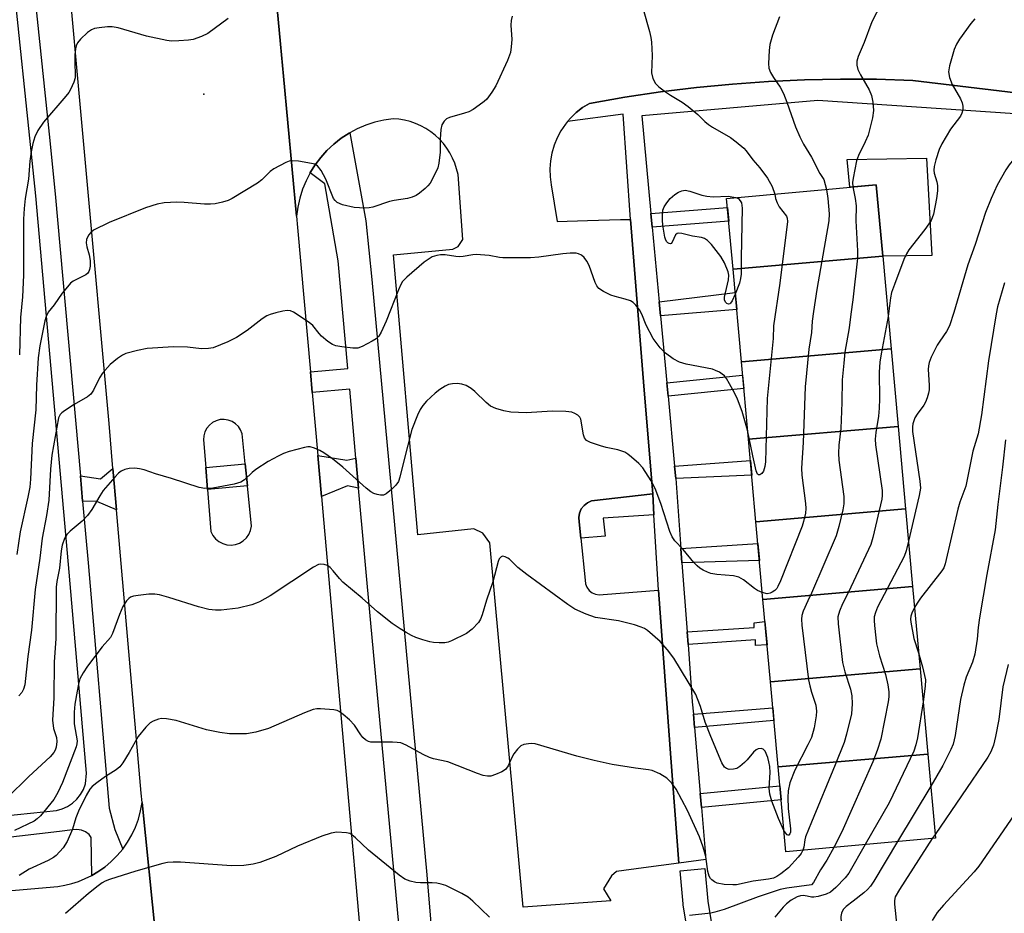
# Model space of a CAD drawing. Units: inches. Extents: x 1237769 to 1243769, y 545454 to 549454.
# Drawn here: x 1238809 to 1239047, y 545827 to 546043 of the extents above; entities that cross this region are included whole.
import ezdxf

# ---------------------------------------------------------------- set-up
doc = ezdxf.new("R2010")
doc.units = ezdxf.units.IN
doc.header["$MEASUREMENT"] = 0
for name, color, linetype in [('BLDG-Footprint', 5, 'Continuous'), ('CULTRL-Pad', 6, 'Continuous'), ('ELEV-Spot Elevation', 7, 'Continuous'), ('TRANS-Non Street Sidewalk', 7, 'Continuous'), ('TRANS-Parking Lot', 4, 'Continuous'), ('TRANS-Road', 130, 'Continuous'), ('TRANS-Street Sidewalk', 7, 'Continuous'), ('Undefined', 1, 'Continuous')]:
    doc.layers.add(name, color=color, linetype=linetype)

msp = doc.modelspace()

# ---------------------------------------------------------------- linework, layer by layer
at = {"layer": 'BLDG-Footprint'}
for points, elevation in [([(1239017.24, 545986.03), (1238981.04, 545982.92), (1238979.49, 546000.03), (1239015.68, 546003.31)], 401.46), ([(1239019.27, 545963.63), (1238983.07, 545960.52), (1238981.04, 545982.92), (1239017.24, 545986.03)], 399.91), ([(1239020.97, 545944.91), (1238984.76, 545941.8), (1238983.07, 545960.52), (1239019.27, 545963.63)], 400.11), ([(1239022.78, 545924.94), (1238986.57, 545921.82), (1238984.76, 545941.8), (1239020.97, 545944.91)], 398.54), ([(1239024.47, 545906.19), (1238988.27, 545903.08), (1238986.57, 545921.82), (1239022.78, 545924.94)], 397.19), ([(1239026.27, 545886.29), (1238990.07, 545883.18), (1238988.27, 545903.08), (1239024.47, 545906.19)], 395.8), ([(1239028.14, 545865.68), (1238991.93, 545862.57), (1238990.07, 545883.18), (1239026.27, 545886.29)], 396), ([(1238991.93, 545862.57), (1239028.14, 545865.68), (1239029.98, 545845.34), (1238993.79, 545842.06)], 394.69)]:
    msp.add_lwpolyline(points, close=True, dxfattribs=dict(at, elevation=elevation))
at = {"layer": 'CULTRL-Pad'}
msp.add_lwpolyline([(1239027.84, 546009.8), (1239029.12, 545986.25), (1239017.25, 545986.03), (1239015.68, 546003.31), (1239009.27, 546002.73), (1239008.66, 546009.47)], close=True, dxfattribs=at)
at = {"layer": 'ELEV-Spot Elevation'}
msp.add_point((1238853.03, 546025.2, 405.72), dxfattribs=at)
at = {"layer": 'TRANS-Non Street Sidewalk'}
for points in [[(1238961.48, 545993.11), (1238961.17, 545996.36), (1238979.69, 545997.82), (1238979.99, 545994.56)], [(1238963.49, 545971.64), (1238963.18, 545975), (1238981.55, 545977.31), (1238981.92, 545973.19)], [(1238965.31, 545952.24), (1238965.01, 545955.43), (1238983.36, 545957.3), (1238983.65, 545954.11)], [(1238889.85, 545937.26), (1238890.5, 545929.94), (1238887.8, 545930.53), (1238881.52, 545927.95), (1238880.63, 545937.9), (1238887.64, 545936.71)], [(1238967.18, 545932.3), (1238966.9, 545935.31), (1238985.23, 545936.63), (1238985.55, 545933.1)], [(1238831.95, 545924.74), (1238827.18, 545926.78), (1238823.75, 545926.8), (1238823.2, 545932.97), (1238828.04, 545932.25), (1238831.07, 545934.76)], [(1238961.91, 545923.55), (1238949.66, 545922.69), (1238950.09, 545918.4), (1238944.24, 545917.85), (1238943.85, 545921.85), (1238943.76, 545922.91), (1238943.93, 545923.97), (1238944.35, 545924.95), (1238945, 545925.8), (1238945.84, 545926.46), (1238946.81, 545926.9), (1238961.61, 545928.64)], [(1238968.69, 545911.92), (1238968.43, 545915.4), (1238987.04, 545916.62), (1238987.42, 545912.45)], [(1238970.16, 545892.19), (1238969.93, 545895.2), (1238986.18, 545896.26), (1238986.12, 545897.44), (1238988.75, 545897.74), (1238989.26, 545892.09), (1238986.48, 545891.97), (1238986.49, 545893.33)], [(1238971.72, 545872.12), (1238971.44, 545875.36), (1238990.64, 545876.84), (1238990.92, 545873.8)], [(1238973.4, 545852.76), (1238973.11, 545856.12), (1238992.35, 545857.99), (1238992.65, 545854.63)]]:
    msp.add_lwpolyline(points, close=True, dxfattribs=at)
at = {"layer": 'TRANS-Parking Lot'}
for points in [[(1239070.33, 546023.02, 0), (1239024.48, 546028.57, 0), (1239015.76, 546028.84, 0), (1239007.03, 546028.88, 0), (1238998.3, 546028.71, 0), (1238989.58, 546028.31, 0), (1238980.87, 546027.69, 0), (1238972.19, 546026.85, 0), (1238967.54, 546026.28, 0), (1238963.52, 546025.79, 0), (1238954.89, 546024.51, 0), (1238946.29, 546023.01, 0), (1238944.65, 546021.98, 0), (1238943.12, 546020.79, 0), (1238941.73, 546019.45, 0), (1238941.02, 546018.6, 0), (1238940.49, 546017.97, 0), (1238939.4, 546016.37, 0), (1238938.49, 546014.66, 0), (1238937.77, 546012.87, 0), (1238937.23, 546011.01, 0), (1238936.88, 546009.11, 0), (1238936.74, 546007.18, 0), (1238936.8, 546005.25, 0), (1238937.06, 546003.33, 0), (1238938.49, 545994.42, 0), (1238945.87, 545994.69, 0), (1238953.83, 545994.97, 0), (1238956.21, 545994.97, 0), (1238959.57, 545953.68, 0), (1238961.61, 545928.64, 0), (1238946.81, 545926.9, 0), (1238945.84, 545926.46, 0), (1238945, 545925.8, 0), (1238944.35, 545924.95, 0), (1238943.93, 545923.97, 0), (1238943.76, 545922.91, 0), (1238943.85, 545921.85, 0), (1238944.24, 545917.85, 0), (1238945.24, 545907.75, 0), (1238945.36, 545906.84, 0), (1238945.7, 545906, 0), (1238946.24, 545905.27, 0), (1238946.95, 545904.7, 0), (1238947.79, 545904.33, 0), (1238948.69, 545904.18, 0), (1238949.6, 545904.27, 0), (1238963, 545905.31, 0), (1238966.03, 545864.8, 0), (1238967.93, 545839.29, 0), (1238959.37, 545838.14, 0), (1238952.87, 545837.27, 0), (1238951.67, 545836.24, 0), (1238949.73, 545833.14, 0), (1238951.49, 545830.19, 0), (1238930.32, 545828.64, 0), (1238922.19, 545916.74, 0), (1238920.53, 545919.08, 0), (1238918.37, 545920.17, 0), (1238904.84, 545918.69, 0), (1238898.95, 545986.38, 0), (1238913.26, 545987.8, 0), (1238914.54, 545988.44, 0), (1238915.71, 545990.06, 0), (1238914.53, 546005.85, 0), (1238914.2, 546007.2, 0), (1238913.77, 546008.52, 0), (1238913.23, 546009.8, 0), (1238912.57, 546011.03, 0), (1238911.82, 546012.21, 0), (1238910.98, 546013.31, 0), (1238910.04, 546014.34, 0), (1238909.03, 546015.29, 0), (1238907.93, 546016.15, 0), (1238906.77, 546016.91, 0), (1238905.55, 546017.58, 0), (1238904.27, 546018.14, 0), (1238902.96, 546018.59, 0), (1238901.61, 546018.93, 0), (1238900.23, 546019.16, 0), (1238898.85, 546019.27, 0), (1238896.61, 546018.95, 0), (1238894.4, 546018.44, 0), (1238892.25, 546017.74, 0), (1238890.17, 546016.85, 0), (1238888.36, 546015.89, 0), (1238888.17, 546015.79, 0), (1238886.27, 546014.56, 0), (1238884.49, 546013.17, 0), (1238882.83, 546011.62, 0), (1238881.34, 546009.96, 0), (1238879.99, 546008.19, 0), (1238878.8, 546006.3, 0), (1238878.76, 546006.22, 0), (1238877.77, 546004.32, 0), (1238876.92, 546002.26, 0), (1238876.25, 546000.13, 0), (1238875.76, 545997.95, 0), (1238875.46, 545995.74, 0), (1238872.33, 546029.58, 0), (1238871.61, 546037.32, 0), (1238869.2, 546063.3, 0)], [(1238747.13, 545827.51, 0), (1238817.76, 545833.68, 0), (1238819.47, 545833.97, 0), (1238821.14, 545834.38, 0), (1238822.79, 545834.91, 0), (1238824.39, 545835.56, 0), (1238825.94, 545836.32, 0), (1238827.43, 545837.2, 0), (1238829.11, 545838.38, 0), (1238830.68, 545839.71, 0), (1238832.13, 545841.16, 0), (1238833.45, 545842.73, 0), (1238834.63, 545844.41, 0), (1238835.66, 545846.19, 0), (1238836.53, 545848.05, 0), (1238837.23, 545849.98, 0), (1238837.77, 545851.96, 0), (1238838.13, 545853.98, 0), (1238841.43, 545821.24, 0)]]:
    msp.add_polyline3d(points, dxfattribs=at)
at = {"layer": 'TRANS-Road'}
for points in [[(1238841.43, 545821.24, 0), (1238838.13, 545853.98, 0), (1238837.91, 545856.2, 0), (1238831.95, 545924.74, 0), (1238831.07, 545934.76, 0), (1238830.13, 545945.61, 0), (1238819.03, 546068.23, 0)], [(1238869.2, 546063.3, 0), (1238871.61, 546037.32, 0), (1238872.33, 546029.58, 0), (1238875.46, 545995.74, 0), (1238875.72, 545992.99, 0), (1238878.83, 545958.14, 0), (1238879.28, 545953.1, 0), (1238880.63, 545937.9, 0), (1238881.52, 545927.95, 0), (1238882.02, 545922.36, 0), (1238896.77, 545756.18, 0)]]:
    msp.add_polyline3d(points, dxfattribs=at)
msp.add_polyline3d([(1238853.53, 545934.98, 0), (1238853.95, 545929.62, 0), (1238854.75, 545919.46, 0), (1238855.23, 545918.53, 0), (1238855.89, 545917.72, 0), (1238856.69, 545917.06, 0), (1238857.62, 545916.57, 0), (1238858.62, 545916.29, 0), (1238859.66, 545916.22, 0), (1238860.7, 545916.35, 0), (1238861.68, 545916.7, 0), (1238862.58, 545917.23, 0), (1238863.34, 545917.94, 0), (1238863.95, 545918.79, 0), (1238864.37, 545919.74, 0), (1238864.59, 545920.76, 0), (1238863.6, 545930.5, 0), (1238863.06, 545935.84, 0), (1238862.33, 545943.14, 0), (1238861.96, 545944.05, 0), (1238861.42, 545944.87, 0), (1238860.72, 545945.56, 0), (1238859.89, 545946.1, 0), (1238858.97, 545946.45, 0), (1238857.99, 545946.6, 0), (1238857.01, 545946.54, 0), (1238856.06, 545946.29, 0), (1238855.18, 545945.84, 0), (1238854.41, 545945.23, 0), (1238853.79, 545944.46, 0), (1238853.33, 545943.59, 0), (1238853.07, 545942.64, 0), (1238853.01, 545941.66, 0)], close=True, dxfattribs=at)
at = {"layer": 'TRANS-Street Sidewalk'}
for points in [[(1238804.37, 546123.79), (1238815.64, 546015.57), (1238817.14, 546001.14), (1238823.2, 545932.97), (1238823.75, 545926.8), (1238825.07, 545911.94), (1238830.15, 545852.58), (1238831.56, 545847.44), (1238833.45, 545842.73), (1238832.13, 545841.16), (1238830.68, 545839.71), (1238829.11, 545838.38), (1238827.43, 545837.2), (1238825.94, 545836.32), (1238825.81, 545845.51), (1238825.33, 545846.25), (1238824.45, 545846.9), (1238823.44, 545847.31), (1238822.36, 545847.46), (1238821.28, 545847.34), (1238818.15, 545846.99), (1238784.2, 545842.98)], [(1238804.84, 545850.78), (1238817.45, 545852.04), (1238818.82, 545852.42), (1238820.12, 545853.01), (1238821.31, 545853.8), (1238822.36, 545854.77), (1238823.24, 545855.89), (1238823.93, 545857.14), (1238824.41, 545858.48), (1238824.65, 545861.06), (1238820.33, 545911.53), (1238812.4, 546000.68), (1238799.64, 546123.23)], [(1238904.52, 545778.82), (1238893.42, 545897.37), (1238890.5, 545929.94), (1238889.85, 545937.26), (1238888.36, 545953.9), (1238879.28, 545953.1), (1238878.83, 545958.14), (1238887.9, 545958.94), (1238885.58, 545984.91), (1238882.29, 546003.59), (1238878.76, 546006.22), (1238878.8, 546006.3), (1238879.99, 546008.19), (1238881.34, 546009.96), (1238882.83, 546011.62), (1238884.49, 546013.17), (1238886.27, 546014.56), (1238888.17, 546015.79), (1238888.36, 546015.89), (1238892.21, 545994.63), (1238893.69, 545980.41), (1238906.95, 545836.48), (1238907.67, 545828.65), (1238919.67, 545686.37)], [(1238971.01, 545817.01), (1238968.99, 545829.22), (1238968.96, 545829.44), (1238968.23, 545837.45), (1238974.21, 545838), (1238974.93, 545830.09), (1238976.75, 545819.12)]]:
    msp.add_lwpolyline(points, dxfattribs=at)
msp.add_lwpolyline([(1238863.6, 545930.5), (1238853.95, 545929.62), (1238853.53, 545934.98), (1238863.06, 545935.84)], close=True, dxfattribs=at)
msp.add_polyline3d([(1239055.19, 546020.11, 0), (1239001.51, 546023.71, 0), (1238958.96, 546019.99, 0), (1238961.17, 545996.36, 0), (1238961.48, 545993.11, 0), (1238963.18, 545975, 0), (1238963.49, 545971.64, 0), (1238965.01, 545955.43, 0), (1238965.31, 545952.24, 0), (1238966.9, 545935.31, 0), (1238967.18, 545932.3, 0), (1238968.43, 545915.4, 0), (1238968.69, 545911.92, 0), (1238969.93, 545895.2, 0), (1238970.16, 545892.19, 0), (1238971.18, 545878.33, 0), (1238971.44, 545875.36, 0), (1238971.72, 545872.12, 0), (1238973.11, 545856.12, 0), (1238973.4, 545852.76, 0), (1238974.49, 545840.2, 0), (1238967.93, 545839.29, 0), (1238966.03, 545864.8, 0), (1238963, 545905.31, 0), (1238961.91, 545923.55, 0), (1238961.61, 545928.64, 0), (1238959.57, 545953.68, 0), (1238956.21, 545994.97, 0), (1238954.44, 546020.37, 0), (1238941.02, 546018.6, 0), (1238941.73, 546019.45, 0), (1238943.12, 546020.79, 0), (1238944.65, 546021.98, 0), (1238946.29, 546023.01, 0), (1238954.89, 546024.51, 0), (1238963.52, 546025.79, 0), (1238967.54, 546026.28, 0), (1238972.19, 546026.85, 0), (1238980.87, 546027.69, 0), (1238989.58, 546028.31, 0), (1238998.3, 546028.71, 0), (1239007.03, 546028.88, 0), (1239015.76, 546028.84, 0), (1239024.48, 546028.57, 0), (1239070.33, 546023.02, 0)], dxfattribs=at)
at = {"layer": 'Undefined'}
for p, q in [((1239003.66, 546002.22, 400), (1239003.95, 546000, 400)), ((1239009.99, 546002.8, 398), (1239010.55, 546000, 398)), ((1238981.69, 546000.23, 404), (1238982.34, 546000, 404)), ((1238991.13, 546001.09, 402), (1238991.32, 546000, 402)), ((1239028.84, 545857.96, 390), (1239020.81, 545844.51, 390)), ((1239029.9, 545846.27, 388), (1239029.22, 545845.27, 388))]:
    msp.add_line(p, q, dxfattribs=at)
for points, elevation in [([(1238959.28, 546045.77), (1238960.81, 546040.36), (1238961.14, 546038.93), (1238961.28, 546037.78), (1238961.5, 546034.6), (1238961.34, 546030.36), (1238961.66, 546029.04), (1238962.28, 546027.84), (1238963.09, 546027.03), (1238964.72, 546025.79), (1238965.94, 546024.97), (1238968.75, 546023.29), (1238970.2, 546022.22), (1238972.52, 546020.33), (1238974.22, 546018.66), (1238975.1, 546017.92), (1238976.07, 546017.28), (1238980.39, 546014.78), (1238981.81, 546013.69), (1238983.62, 546012.14), (1238984.21, 546011.52), (1238985.86, 546009.39), (1238987.51, 546007.45), (1238989.35, 546004.92), (1238990.47, 546002.91), (1238991.13, 546001.09)], 402), ([(1239016.83, 546047.1), (1239014.64, 546042.74), (1239012.78, 546037.75), (1239011.33, 546034.31), (1239011, 546033.23), (1239010.94, 546032.24), (1239011.19, 546031.2), (1239011.86, 546029.89), (1239013.94, 546026.28), (1239014.55, 546024.95), (1239014.88, 546023.27), (1239015.03, 546021.26), (1239014.78, 546019.55), (1239013.69, 546015.32), (1239013.01, 546013.74), (1239011.4, 546010.44), (1239010.92, 546009.15), (1239010.06, 546004.96), (1239009.94, 546003.85), (1239009.99, 546002.8)], 398), ([(1238858.94, 546043.57), (1238854.05, 546039.94), (1238852.46, 546039.16), (1238850.5, 546038.47), (1238849.35, 546038.27), (1238847.01, 546038.13), (1238845.26, 546038.09), (1238844.09, 546038.18), (1238839.18, 546039.22), (1238832.34, 546041.24), (1238830.9, 546041.53), (1238829.77, 546041.51), (1238827.78, 546041.28), (1238826.66, 546041.08), (1238825.88, 546040.82), (1238824.94, 546040.16), (1238823.25, 546038.52), (1238822.53, 546037.61), (1238822.21, 546036.93), (1238822.01, 546036.17), (1238821.89, 546034.77), (1238821.86, 546032.49), (1238821.97, 546030.24), (1238821.92, 546029.19), (1238821.63, 546028.15), (1238820.81, 546026.38), (1238820.39, 546025.65), (1238819.71, 546024.75), (1238814.27, 546018.43), (1238812.93, 546016.45), (1238812.21, 546014.89), (1238811.67, 546013.27), (1238811.29, 546011.31), (1238810.98, 546009.04), (1238810.67, 546004.67), (1238809.88, 546000)], 406), ([(1238927.62, 546044.09), (1238927.37, 546043.05), (1238927.31, 546041.93), (1238927.54, 546038.42), (1238927.42, 546036.7), (1238927.2, 546035.29), (1238926.47, 546033.38), (1238923.67, 546027.22), (1238922.7, 546025.73), (1238921.46, 546024.06), (1238920.84, 546023.43), (1238919.66, 546022.54), (1238918.17, 546021.56), (1238917.14, 546020.99), (1238916.06, 546020.61), (1238912.48, 546019.6), (1238911.74, 546019.24), (1238911.18, 546018.7), (1238910.64, 546017.8), (1238910.38, 546016.69), (1238910.21, 546014.35), (1238910.18, 546011.18), (1238909.93, 546008.53), (1238909.62, 546007.41), (1238909.03, 546006.06), (1238907.8, 546003.72), (1238907.24, 546003.05), (1238906.6, 546002.44), (1238905.23, 546001.3), (1238904.42, 546000.75), (1238903.41, 546000.31), (1238902.29, 546000)], 404), ([(1238992.27, 546043.95), (1238990.6, 546039.5), (1238989.93, 546037.25), (1238989.76, 546035.82), (1238989.65, 546032.64), (1238989.73, 546031.51), (1238990.1, 546030.48), (1238990.82, 546029.28), (1238992.45, 546026.92), (1238993.21, 546025.42), (1238994.04, 546023.31), (1238996.12, 546017.36), (1238997.17, 546014.91), (1238998.08, 546013.13), (1239000, 546010.04)], 400), ([(1239039.5, 546043.47), (1239038.58, 546042.33), (1239035.79, 546038.52), (1239035.04, 546037.3), (1239034.5, 546036), (1239033.37, 546032.07), (1239033.16, 546030.66), (1239033.41, 546029.25), (1239034, 546027.58), (1239036.01, 546024.12), (1239036.48, 546023.11), (1239036.61, 546022.31), (1239036.57, 546021.47), (1239036.4, 546020.65), (1239036.05, 546019.91), (1239033.65, 546016.77), (1239031.5, 546013.22), (1239030.89, 546011.89), (1239030.11, 546009.39), (1239029.67, 546007.72), (1239029.59, 546006.89), (1239029.69, 546006.11), (1239030.35, 546004.02), (1239030.49, 546003.19), (1239030.48, 546001.83), (1239030.26, 546000)], 396), ([(1239065.13, 546043.71), (1239063.55, 546043), (1239062.62, 546042.36), (1239061.22, 546040.94), (1239060.21, 546039.53), (1239058.66, 546036.68), (1239055.33, 546030.29), (1239054.44, 546028.22), (1239054.33, 546027.42), (1239054.4, 546026.88), (1239055.47, 546023.92), (1239055.85, 546021.98), (1239055.88, 546020.6), (1239055.44, 546019.26), (1239054.29, 546016.91), (1239053.22, 546015.19), (1239050.56, 546011.42), (1239047.82, 546008.12), (1239047, 546006.98), (1239044.92, 546003.27), (1239043.47, 546000)], 394), ([(1239000, 546010.04), (1239002, 546006.07), (1239002.96, 546004.59), (1239003.66, 546002.22)], 400), ([(1238884.43, 546000), (1238882.59, 546004.72), (1238881.44, 546006.78), (1238880.58, 546007.9), (1238879.89, 546008.3), (1238879.09, 546008.51), (1238875.95, 546009.02), (1238874.53, 546009.15), (1238873.7, 546009.05), (1238872.89, 546008.75), (1238870.01, 546007.21), (1238869.09, 546006.5), (1238867.06, 546004.53), (1238866.03, 546003.68), (1238859.88, 546000)], 404), ([(1238859.88, 546000), (1238858.95, 545999.56), (1238857.54, 545999.13), (1238855.82, 545998.76), (1238854.69, 545998.62), (1238853.24, 545998.66), (1238848.3, 545999.08), (1238846.57, 545999.16), (1238843.5, 545998.97), (1238841.78, 545998.64), (1238838.94, 545997.77), (1238830.15, 545994.24), (1238826.41, 545992.32), (1238825.72, 545991.8), (1238825.19, 545991.12), (1238824.71, 545990.08), (1238824.58, 545989.3), (1238824.74, 545988.34), (1238825.33, 545986.41), (1238825.54, 545985.03), (1238825.56, 545983.64), (1238825.42, 545982.84), (1238825.25, 545982.37), (1238825.01, 545981.98), (1238824.51, 545981.52), (1238821.5, 545980.01), (1238820.84, 545979.5), (1238820.06, 545978.68), (1238818.78, 545977.13), (1238816.83, 545974.28), (1238815.44, 545972.52), (1238814.91, 545971.51), (1238814.59, 545970.4), (1238813.4, 545964.4), (1238813.03, 545961.46), (1238812.58, 545954.9), (1238812.45, 545948.94), (1238811.53, 545940.79), (1238811.12, 545932.18), (1238810.95, 545930.22), (1238810.52, 545927.81), (1238808.63, 545919.41), (1238807.8, 545913.92)], 404), ([(1238809.88, 546000), (1238809.61, 545997.63), (1238809.49, 545995.02), (1238809.48, 545984.22), (1238809.42, 545981.5), (1238809.18, 545976.2), (1238808.73, 545971.25), (1238808.49, 545962.23)], 406), ([(1238902.29, 546000), (1238899.09, 545999.55), (1238897.98, 545999.25), (1238893.91, 545997.89), (1238893.08, 545997.74), (1238891.97, 545997.7), (1238889.44, 545997.83), (1238886.59, 545998.48), (1238885.3, 545999.08), (1238884.78, 545999.49), (1238884.43, 546000)], 404), ([(1238981.59, 545976.84), (1238980.86, 545975.25), (1238980.42, 545974.67), (1238980.25, 545974.55), (1238979.9, 545974.5), (1238979.55, 545974.61), (1238979.26, 545974.86), (1238979, 545975.43), (1238978.96, 545976.13), (1238979.92, 545980.35), (1238980.02, 545981.45), (1238979.88, 545982.27), (1238978.96, 545984.42), (1238978.11, 545985.96), (1238975.85, 545988.88), (1238974.86, 545989.87), (1238974.15, 545990.32), (1238973.39, 545990.6), (1238971.26, 545990.87), (1238968.63, 545991.55), (1238967.95, 545991.63), (1238967.56, 545991.56), (1238967.15, 545991.21), (1238966.31, 545989.46), (1238966.08, 545989.15), (1238965.94, 545989.07), (1238965.63, 545989.09), (1238965.29, 545989.3), (1238964.98, 545989.63), (1238964.71, 545990.16), (1238964.54, 545990.7), (1238964.13, 545993.05), (1238963.96, 545994.51), (1238963.98, 545996.29), (1238964.1, 545997.16), (1238964.42, 545998), (1238965.01, 545998.93), (1238965.84, 546000)], 404), ([(1238965.84, 546000), (1238966.95, 546000.94), (1238967.87, 546001.58), (1238968.68, 546001.89), (1238969.49, 546001.99), (1238970.57, 546001.81), (1238973.52, 546000.8), (1238974.67, 546000.54), (1238976.26, 546000.43), (1238979.86, 546000.57), (1238981.69, 546000.23)], 404), ([(1238982.34, 546000), (1238983.08, 545998.95), (1238983.22, 545997.7)], 404), ([(1238991.32, 546000), (1238991.69, 545999), (1238992.21, 545997.98), (1238993.97, 545995.75), (1238994.14, 545995.26), (1238994.18, 545994.42), (1238992.39, 545979.56), (1238990.85, 545969.25), (1238990.76, 545966.2), (1238989.32, 545951.67), (1238988.89, 545936.31), (1238988.71, 545935.23), (1238988.37, 545934.11), (1238987.99, 545933.51), (1238987.53, 545933.2), (1238987.22, 545933.23), (1238986.99, 545933.39), (1238986.65, 545934.15), (1238985.81, 545937.77), (1238984.56, 545944.01)], 402), ([(1239003.95, 546000), (1239004.27, 545996.34), (1239004.23, 545994.63), (1239001.32, 545977.97), (1239000.48, 545972.7), (1239000.14, 545970.34), (1239000, 545967.63)], 400), ([(1239010.55, 546000), (1239010.79, 545998.24), (1239010.74, 545994.64), (1239011.14, 545987.34), (1239011.12, 545985.58), (1239010.04, 545975.52), (1239009.52, 545972.04), (1239009.15, 545968.78), (1239008.1, 545962.84), (1239007.81, 545960.23), (1239007.46, 545956.15), (1239007.36, 545950.71), (1239007.1, 545944.44), (1239006.64, 545940.35), (1239006.51, 545938.43), (1239006.59, 545936.74), (1239007.81, 545927.96), (1239007.86, 545926.2), (1239007.6, 545924.76), (1239006.64, 545920.71), (1239006, 545918.44), (1239000, 545904.59)], 398), ([(1239030.26, 546000), (1239029.51, 545996.26), (1239028.95, 545994.71), (1239027.44, 545992.55), (1239023.55, 545987.56), (1239022.99, 545986.65), (1239022.34, 545985.27), (1239020.05, 545979.24), (1239019.38, 545977.3), (1239019.14, 545975.99), (1239018.56, 545971.46)], 396), ([(1239043.47, 546000), (1239042.1, 545996.65), (1239039.6, 545988.89), (1239037.78, 545983.97), (1239034.43, 545972.45), (1239033.37, 545969.21), (1239032.69, 545967.83), (1239031.01, 545965.51), (1239030.4, 545964.54), (1239028.97, 545961.68), (1239028.44, 545960.35), (1239028.29, 545959.53), (1239028.25, 545958.69), (1239028.45, 545954.91), (1239028.44, 545953.76), (1239028.31, 545952.92), (1239027.97, 545951.84), (1239027.55, 545950.79), (1239027.15, 545950.03), (1239025.6, 545947.88), (1239025.04, 545946.97), (1239024.72, 545946.26), (1239024.5, 545945.54), (1239024.4, 545944.82), (1239024.47, 545943.66), (1239026.23, 545931.69), (1239026.36, 545929.94), (1239026.08, 545928.19), (1239023.48, 545917.19)], 394), ([(1238983.22, 545997.7), (1238982.97, 545985.63), (1238983, 545981.72), (1238982.86, 545980.67), (1238982.6, 545979.53), (1238981.59, 545976.84)], 404), ([(1238984.56, 545944.01), (1238983.22, 545948.54), (1238982.1, 545951.53), (1238981.48, 545952.86), (1238980.2, 545955.21), (1238979.44, 545956.48), (1238978.94, 545957.11), (1238978.44, 545957.55), (1238977.78, 545957.99), (1238976.82, 545958.46), (1238976.05, 545958.74), (1238969.74, 545959.94), (1238968.08, 545960.4), (1238966.57, 545961.27), (1238964.67, 545962.65), (1238963.44, 545963.87), (1238961.7, 545966.17), (1238960.02, 545969.42), (1238958.98, 545972.07), (1238958.38, 545973.08), (1238957.5, 545974.26), (1238956.89, 545974.86), (1238956.22, 545975.24), (1238954.97, 545975.68), (1238952.54, 545976.29), (1238951.48, 545976.64), (1238949.71, 545977.5), (1238948.57, 545978.26), (1238948.06, 545978.91), (1238947.68, 545979.69), (1238946.21, 545983.85), (1238945.71, 545984.86), (1238945, 545985.72), (1238944.38, 545986.27), (1238943.67, 545986.63), (1238943.14, 545986.76), (1238941.67, 545986.78), (1238939.87, 545986.66), (1238934.06, 545985.85), (1238932.03, 545985.7), (1238925.37, 545985.66), (1238924.53, 545985.75), (1238922.09, 545986.23), (1238918.95, 545986.45), (1238918.09, 545986.4), (1238915.78, 545985.98), (1238914.91, 545985.89), (1238914.03, 545985.95), (1238911.39, 545986.37), (1238910.26, 545986.4), (1238909.42, 545986.25), (1238908.31, 545985.87), (1238907.54, 545985.46), (1238906.38, 545984.58), (1238902.13, 545980.98), (1238901.13, 545979.94), (1238900.7, 545979.22), (1238900.12, 545977.92), (1238897.15, 545970.35), (1238895.94, 545967.69), (1238895.36, 545966.72), (1238894.75, 545966.12), (1238893.76, 545965.49), (1238891.37, 545964.22), (1238890.28, 545963.83), (1238889.12, 545963.8), (1238886.45, 545964.11), (1238885, 545964.38), (1238884.2, 545964.68), (1238883.05, 545965.47), (1238881.53, 545966.76), (1238880.95, 545967.36), (1238879.38, 545969.3), (1238878.57, 545970.03), (1238874.78, 545972.49), (1238874.04, 545972.82), (1238873.25, 545972.91), (1238872.16, 545972.74), (1238870.49, 545972.33), (1238869.11, 545971.95), (1238868.33, 545971.64), (1238867.15, 545970.88), (1238863.55, 545968.1), (1238861, 545966.37), (1238858.87, 545965.36), (1238855.28, 545963.93), (1238854.18, 545963.73), (1238852.52, 545963.67), (1238849.1, 545964.09), (1238845.71, 545964.17), (1238839.39, 545963.75), (1238837.05, 545963.28), (1238834.16, 545962.52), (1238833.37, 545962.16), (1238832.18, 545961.35), (1238830.4, 545959.86), (1238828.58, 545957.8), (1238827.84, 545956.66), (1238826.38, 545953.64), (1238825.77, 545952.74), (1238824.91, 545952.06), (1238821.7, 545950.23), (1238819.33, 545948.69), (1238818.68, 545948.17), (1238818.33, 545947.78), (1238817.92, 545946.94), (1238816.31, 545937.93), (1238816.01, 545934.53), (1238815.56, 545927.08), (1238815.02, 545923.38), (1238813.93, 545917.91), (1238813.4, 545913.02), (1238812.26, 545905.51), (1238811.38, 545895.67), (1238810.53, 545889.31), (1238809.78, 545882.43), (1238809.47, 545881.35), (1238809.08, 545880.61), (1238808.33, 545879.74)], 402), ([(1239046.66, 545979.61), (1239045.02, 545973.8), (1239044.64, 545972.16), (1239042.83, 545960.78), (1239041.16, 545947.74), (1239040.33, 545943.13), (1239039.06, 545938.89), (1239037.36, 545930.43), (1239035.89, 545926.57), (1239035.4, 545924.93), (1239032.34, 545911.71), (1239031.99, 545910.74), (1239031.57, 545910.01), (1239026.4, 545903.35), (1239025.55, 545902.15), (1239024.93, 545901.09)], 392), ([(1239018.56, 545971.46), (1239016.84, 545962.43), (1239016.53, 545960.4), (1239016.38, 545958.05), (1239016.48, 545951.55), (1239016.4, 545949.3), (1239016.23, 545947.36), (1239015.59, 545943.4), (1239015.44, 545941.8), (1239015.52, 545940.45), (1239017.07, 545929.39), (1239017.12, 545928.22), (1239017.02, 545927.34), (1239014.85, 545918.06), (1239014.37, 545916.34), (1239008.94, 545904.83), (1239007.54, 545902.04), (1239006.78, 545900.21), (1239006.42, 545898.87), (1239006.45, 545897.14), (1239007.53, 545887.81), (1239008.07, 545885.53), (1239009.41, 545881.41), (1239009.74, 545879.76), (1239009.87, 545877.8), (1239009.66, 545875.43), (1239008.48, 545870.48), (1239007.89, 545868.49), (1239005.74, 545863.11), (1239000, 545849.21)], 396), ([(1239000, 545967.63), (1238999.35, 545963.56), (1238998.46, 545954.49), (1238998, 545940.98), (1238997.58, 545934.83), (1238997.65, 545933.09), (1238998.6, 545926.23), (1238998.66, 545925.06), (1238998.55, 545923.91), (1238998.09, 545921.91), (1238997.74, 545920.8), (1238992.49, 545907.58), (1238991.89, 545906.23), (1238991.59, 545905.74), (1238991.11, 545905.25), (1238990.46, 545904.79), (1238990, 545904.57), (1238989.27, 545904.45), (1238988.12, 545904.75)], 400), ([(1238988.12, 545904.75), (1238986.96, 545905.26), (1238986.24, 545905.69), (1238983.55, 545907.78), (1238982.44, 545908.45), (1238981.17, 545908.77), (1238977.09, 545909.08), (1238975.66, 545909.31), (1238974.84, 545909.63), (1238973.78, 545910.16), (1238973.02, 545910.62), (1238972.33, 545911.16), (1238971.55, 545912), (1238968.95, 545915.11), (1238966.95, 545917.23), (1238966.28, 545918.17), (1238965.73, 545919.52), (1238963.58, 545926.28), (1238962.22, 545929.86), (1238961.25, 545931.77), (1238959.21, 545934.86), (1238958.23, 545935.92), (1238956.51, 545937.5), (1238955.61, 545938.22), (1238954.86, 545938.64), (1238953.21, 545939.23), (1238950.37, 545939.8), (1238948.98, 545940.19), (1238946.53, 545941.01), (1238945.58, 545941.51), (1238945.12, 545942.12), (1238944.84, 545942.9), (1238944.23, 545946.65), (1238944.01, 545947.13), (1238943.47, 545947.64), (1238942.79, 545948.03), (1238942.04, 545948.33), (1238940.63, 545948.55), (1238937.4, 545948.57), (1238931.03, 545948.17), (1238927.29, 545948.37), (1238925.6, 545948.64), (1238923.7, 545949.25), (1238922.42, 545949.83), (1238921.31, 545950.72), (1238918.6, 545953.33), (1238917.73, 545954.07), (1238916.53, 545954.78), (1238915.46, 545955.12), (1238914.32, 545955.26), (1238913.19, 545955.24), (1238912.19, 545955.01), (1238911.42, 545954.66), (1238910.17, 545953.85), (1238909.02, 545952.93), (1238906.94, 545950.99), (1238905.99, 545949.94), (1238905.39, 545948.96), (1238904.76, 545947.65), (1238903.36, 545944.12), (1238901.39, 545936.56), (1238900.47, 545932.64), (1238900.11, 545931.57), (1238899.49, 545930.67), (1238898.48, 545929.67), (1238897.18, 545928.6), (1238896.49, 545928.27), (1238895.75, 545928.25), (1238894.97, 545928.41), (1238894.21, 545928.67), (1238893.47, 545929.05), (1238892.33, 545929.96), (1238886.65, 545935.02), (1238884.2, 545937.04), (1238882.1, 545938.5), (1238881.13, 545939.08), (1238879.85, 545939.68), (1238878.79, 545939.96), (1238878.24, 545939.95), (1238877.4, 545939.8), (1238873.73, 545938.81), (1238872.35, 545938.37), (1238871, 545937.74), (1238868.64, 545936.44), (1238865.65, 545934.49), (1238864.71, 545933.77), (1238862.87, 545931.95), (1238862.01, 545931.43), (1238860.37, 545930.98), (1238855.26, 545929.96), (1238853.32, 545929.93), (1238851.97, 545930.12), (1238845.24, 545932.33), (1238841.39, 545933.45), (1238838.63, 545934.4), (1238837.49, 545934.67), (1238836.35, 545934.78), (1238834.98, 545934.7), (1238833.92, 545934.49), (1238833.06, 545934.07), (1238832.46, 545933.59), (1238831.5, 545932.61), (1238828.73, 545929.38), (1238827.92, 545928.15), (1238825.95, 545924.8), (1238824.94, 545923.4), (1238823.6, 545921.99), (1238820.71, 545919.55), (1238819.9, 545918.75), (1238819.35, 545917.81), (1238818.82, 545916.23), (1238818.57, 545914.79), (1238818.17, 545910.66), (1238817.51, 545907.4), (1238817.35, 545906.04), (1238817.23, 545893.55), (1238816.87, 545887.96), (1238816.81, 545879.26), (1238816.5, 545873.86), (1238816.69, 545871.88), (1238817.39, 545869.68), (1238817.51, 545868.69), (1238817.32, 545867.36), (1238817.07, 545866.65), (1238816.75, 545866.06), (1238815.89, 545865.05), (1238810.7, 545860.28), (1238805.53, 545855.11)], 400), ([(1239046.9, 545941.63), (1239046.18, 545935.04), (1239045.04, 545925.99), (1239044.39, 545919.88), (1239042.45, 545909.1), (1239040.66, 545898.62), (1239040.32, 545896.28), (1239040.1, 545893.5), (1239039.52, 545889.83), (1239038.95, 545887.92), (1239037.38, 545884.26), (1239036.83, 545882.31), (1239036.07, 545878.89), (1239034.75, 545870.14), (1239034.26, 545868.06), (1239033.71, 545866.79), (1239031.75, 545862.95), (1239028.84, 545857.96)], 390), ([(1239023.48, 545917.19), (1239022.9, 545914.83), (1239022.4, 545913.43), (1239016, 545901.2), (1239015.45, 545899.89), (1239015.2, 545898.83), (1239015.16, 545897.95), (1239015.24, 545896.76), (1239015.53, 545893.79), (1239015.75, 545892.31), (1239016.43, 545889.45), (1239017.92, 545884.92), (1239018.46, 545882.41), (1239018.69, 545880.7), (1239018.68, 545879.53), (1239018.54, 545878.35), (1239016.8, 545869.31), (1239015.92, 545866.52), (1239014.86, 545863.77), (1239007.38, 545846.92), (1239005.4, 545843.11)], 394), ([(1239000, 545904.59), (1238999.1, 545902.76), (1238998.01, 545900.25), (1238997.67, 545899.18), (1238997.59, 545898.33), (1238997.7, 545896.87), (1238999.31, 545883.62), (1238999.58, 545882.19), (1239000, 545880.69)], 398), ([(1239024.93, 545901.09), (1239024.31, 545899.77), (1239024.05, 545899), (1239023.97, 545898.32), (1239024, 545897.54), (1239024.72, 545893.64), (1239025.92, 545890.15)], 392), ([(1239025.92, 545890.15), (1239026.89, 545886.76), (1239027.57, 545883.65), (1239027.54, 545882.14), (1239026.99, 545878.35)], 392), ([(1239047.57, 545887.38), (1239046.31, 545881.91), (1239045.28, 545874.01), (1239044.51, 545869.9), (1239044.06, 545867.87), (1239043.4, 545866.21), (1239042.64, 545864.93), (1239029.9, 545846.27)], 388), ([(1239000, 545880.69), (1239001.06, 545877.49), (1239001.25, 545876.03), (1239001.17, 545874.93), (1239000.69, 545872.03), (1239000, 545869.71)], 398), ([(1239026.99, 545878.35), (1239025.68, 545869.58), (1239025.28, 545867.93), (1239024.75, 545866.35), (1239018.78, 545853.9), (1239013.03, 545843.8)], 392), ([(1238997.89, 545842.43), (1238997.49, 545841.66), (1238996.82, 545840.72), (1238994.48, 545838.2), (1238992.59, 545836.76), (1238991.6, 545836.11), (1238990.81, 545835.71), (1238989.6, 545835.41), (1238985.87, 545834.93), (1238981.85, 545834.06), (1238980.98, 545834.03), (1238978.92, 545834.16), (1238977.2, 545834.46), (1238976.52, 545834.79), (1238975.91, 545835.24), (1238975.57, 545835.6), (1238975.25, 545836.18), (1238974.97, 545837.32), (1238974.46, 545840.88), (1238973.79, 545843.18), (1238972.89, 545845.7), (1238970.02, 545852.04), (1238967.28, 545857.19), (1238966.24, 545858.61), (1238965.02, 545859.87), (1238963.31, 545860.92), (1238961.47, 545861.72), (1238960.62, 545861.89), (1238957.41, 545862.27), (1238951.8, 545863.2), (1238947.44, 545864.13), (1238943.28, 545865.15), (1238933.19, 545868.15), (1238932.38, 545868.24), (1238931.55, 545868.18), (1238930.47, 545867.97), (1238929.73, 545867.67), (1238928.91, 545866.91), (1238928.05, 545865.72), (1238927.46, 545864.7), (1238926.64, 545862.84), (1238926.05, 545861.99), (1238925.14, 545861.39), (1238923.57, 545860.72), (1238922.5, 545860.38), (1238921.69, 545860.31), (1238920.58, 545860.53), (1238919.21, 545860.98), (1238912.03, 545863.8), (1238908.63, 545864.56), (1238907.61, 545864.89), (1238906.13, 545865.57), (1238902, 545867.83), (1238900.67, 545868.38), (1238899.83, 545868.52), (1238898.67, 545868.58), (1238893.99, 545868.53), (1238893.43, 545868.59), (1238892.91, 545868.75), (1238892.18, 545869.13), (1238891.55, 545869.66), (1238891.04, 545870.32), (1238889.48, 545872.7), (1238888.3, 545873.97), (1238886.73, 545875.29), (1238885.8, 545875.97), (1238885.3, 545876.22), (1238884.48, 545876.42), (1238881.25, 545876.62), (1238880.37, 545876.6), (1238879.52, 545876.48), (1238877.38, 545875.68), (1238868.67, 545871.83), (1238865.62, 545871), (1238863.36, 545870.59), (1238859.24, 545870.55), (1238856.89, 545870.86), (1238853.73, 545871.54), (1238846.34, 545873.77), (1238844.02, 545874.2), (1238842.86, 545874.25), (1238842.07, 545874.12), (1238840.79, 545873.67), (1238840.1, 545873.24), (1238839.07, 545872.21), (1238837.19, 545869.92), (1238835.03, 545866.09), (1238833.44, 545863.55), (1238832.73, 545862.6), (1238831.89, 545861.88), (1238829.29, 545860.24), (1238827.18, 545858.73), (1238826.07, 545857.83), (1238825.5, 545857.2), (1238824.62, 545855.69), (1238822.72, 545851.86), (1238822.13, 545850.29), (1238821.3, 545847.54), (1238820.04, 545844.56), (1238819.07, 545843.03), (1238817.36, 545841.16), (1238816.69, 545840.64), (1238815.42, 545839.93), (1238810.83, 545837.89), (1238808.41, 545836.36)], 396), ([(1239000, 545869.71), (1238999.16, 545867.91), (1238995.99, 545861.82), (1238994.77, 545858.71), (1238994.4, 545856.83), (1238994.28, 545855.15), (1238994.4, 545852.52), (1238994.92, 545847.57), (1238994.9, 545846.78), (1238994.79, 545846.36), (1238994.55, 545846.11), (1238994.39, 545846.08), (1238994.13, 545846.16), (1238993.69, 545846.62), (1238993.32, 545847.24)], 398), ([(1239048.99, 545851.02), (1239040.5, 545838.58), (1239039.35, 545837.23), (1239031.91, 545829.17), (1239030.44, 545827.38), (1239029.22, 545825.43)], 386), ([(1239000, 545849.21), (1238998.59, 545845.71), (1238998.4, 545844.96), (1238998.12, 545843.17), (1238997.89, 545842.43)], 396), ([(1238922.15, 545826.24), (1238918.12, 545830.13), (1238917, 545831.08), (1238915.49, 545831.95), (1238911.56, 545833.89), (1238910.48, 545834.26), (1238909.39, 545834.44), (1238908.27, 545834.52), (1238905.42, 545834.52), (1238904.3, 545834.63), (1238902.96, 545834.96), (1238901.69, 545835.46), (1238900.29, 545836.44), (1238892.89, 545842.43), (1238889.73, 545845.44), (1238888.86, 545846.17), (1238888.38, 545846.45), (1238887.57, 545846.66), (1238885.25, 545846.77), (1238883.82, 545846.53), (1238881.61, 545845.81), (1238875.69, 545843.39), (1238870.44, 545840.94), (1238866.62, 545839.46), (1238864.97, 545839.03), (1238862.72, 545838.71), (1238859.79, 545838.7), (1238847.38, 545839.57), (1238845.67, 545839.57), (1238844.25, 545839.44), (1238843.11, 545839.2), (1238836.62, 545837.38), (1238830.28, 545835.34), (1238829.2, 545834.93), (1238828.45, 545834.54), (1238827.49, 545833.85), (1238825.19, 545831.95), (1238819.6, 545827.14)], 394), ([(1239029.22, 545845.27), (1239021.27, 545832.95), (1239020.27, 545831.16), (1239020.06, 545830.25), (1239020.06, 545829.39), (1239020.67, 545823.98), (1239020.71, 545822.71)], 388), ([(1239013.03, 545843.8), (1239009.02, 545836.87), (1239008.14, 545835.76), (1239005.91, 545833.46), (1239004.6, 545832.32), (1239003.57, 545831.79), (1239001.62, 545831.24), (1239000.56, 545831.08), (1239000, 545831.1)], 392), ([(1239005.4, 545843.11), (1239003.73, 545840.07), (1239002.18, 545837.7), (1239000.5, 545834.66), (1239000, 545834.03)], 394), ([(1239020.81, 545844.51), (1239015.1, 545834.94), (1239014.28, 545833.74), (1239013.57, 545832.95), (1239012.68, 545832.15), (1239010.12, 545830.08), (1239008.39, 545828.84), (1239007.68, 545828.1), (1239007.27, 545827.19), (1239007.11, 545826.45), (1239007.3, 545823.43), (1239007.15, 545822.34), (1239006.88, 545821.45)], 390), ([(1239000, 545834.03), (1238994.06, 545833.25), (1238992.44, 545832.92), (1238987.13, 545831.16), (1238978.86, 545828.09), (1238976.67, 545827.42), (1238975.68, 545827.24), (1238970.52, 545826.67)], 394), ([(1239000, 545831.1), (1238998.93, 545831.36), (1238997.96, 545831.46), (1238997.32, 545831.4), (1238996.55, 545831.15), (1238995.08, 545830.33), (1238993.96, 545829.49), (1238993.17, 545828.66), (1238991.11, 545826.23)], 392)]:
    msp.add_lwpolyline(points, dxfattribs=dict(at, elevation=elevation))
msp.add_polyline3d([(1238993.32, 545847.24, 398), (1238992, 545850.1, 398), (1238990.45, 545854.28, 398), (1238989.92, 545855.96, 398), (1238989.78, 545857.41, 398), (1238989.98, 545861.23, 398), (1238989.92, 545862.71, 398), (1238989.72, 545863.82, 398), (1238989.43, 545864.88, 398), (1238988.78, 545866.38, 398), (1238988.3, 545866.89, 398), (1238987.85, 545867.02, 398), (1238987.09, 545866.94, 398), (1238986.6, 545866.73, 398), (1238985.96, 545866.18, 398), (1238984.45, 545864.28, 398), (1238983.83, 545863.62, 398), (1238982.69, 545862.67, 398), (1238981.93, 545862.23, 398), (1238981.17, 545862.04, 398), (1238980.13, 545861.99, 398), (1238979.43, 545862.17, 398), (1238979, 545862.5, 398), (1238978.35, 545863.6, 398), (1238975.63, 545869.97, 398), (1238974.3, 545873.38, 398), (1238973.13, 545877.22, 398), (1238972.47, 545879.05, 398), (1238972.02, 545880.08, 398), (1238966.72, 545888.84, 398), (1238965.16, 545890.88, 398), (1238963.44, 545892.87, 398), (1238960.34, 545895.53, 398), (1238959.63, 545896.02, 398), (1238958.86, 545896.39, 398), (1238957.22, 545896.9, 398), (1238953.31, 545897.93, 398), (1238947.79, 545898.74, 398), (1238945.54, 545899.54, 398), (1238942.8, 545900.73, 398), (1238941.06, 545901.84, 398), (1238931.16, 545909.11, 398), (1238929.02, 545910.78, 398), (1238926.99, 545912.77, 398), (1238926.56, 545913.08, 398), (1238925.9, 545913.4, 398), (1238925.27, 545913.51, 398), (1238924.93, 545913.38, 398), (1238924.52, 545912.88, 398), (1238924.21, 545912.21, 398), (1238922.97, 545907.36, 398), (1238921.44, 545902.91, 398), (1238920.38, 545899.36, 398), (1238919.94, 545898.27, 398), (1238919.5, 545897.53, 398), (1238917.95, 545895.91, 398), (1238916.61, 545894.87, 398), (1238912.96, 545893.1, 398), (1238912.16, 545892.78, 398), (1238911.35, 545892.59, 398), (1238909.98, 545892.56, 398), (1238908.59, 545892.67, 398), (1238907.75, 545892.84, 398), (1238906.04, 545893.33, 398), (1238904.36, 545893.89, 398), (1238903.28, 545894.35, 398), (1238901.99, 545895.04, 398), (1238900.52, 545895.96, 398), (1238898.63, 545897.28, 398), (1238895.04, 545900.09, 398), (1238891.31, 545903.39, 398), (1238886.64, 545907.27, 398), (1238885.85, 545908.13, 398), (1238884.36, 545909.97, 398), (1238883.58, 545910.79, 398), (1238882.93, 545911.28, 398), (1238882.18, 545911.54, 398), (1238881.36, 545911.57, 398), (1238880.81, 545911.48, 398), (1238879.58, 545910.91, 398), (1238869.11, 545903.98, 398), (1238866.55, 545902.52, 398), (1238865.75, 545902.15, 398), (1238864.67, 545901.79, 398), (1238861.35, 545900.97, 398), (1238857.28, 545900.48, 398), (1238855.89, 545900.5, 398), (1238854.26, 545900.66, 398), (1238851.77, 545901.3, 398), (1238844.58, 545903.56, 398), (1238842.33, 545904.15, 398), (1238841.19, 545904.34, 398), (1238839.77, 545904.31, 398), (1238837.2, 545904.04, 398), (1238836.09, 545903.86, 398), (1238835.33, 545903.59, 398), (1238834.92, 545903.29, 398), (1238834.38, 545902.73, 398), (1238833.47, 545901.36, 398), (1238832.67, 545899.47, 398), (1238831, 545894.86, 398), (1238830.5, 545893.86, 398), (1238828.49, 545891.61, 398), (1238824.94, 545886.94, 398), (1238823.86, 545885.33, 398), (1238823.1, 545883.86, 398), (1238822.72, 545882.56, 398), (1238822.39, 545880.93, 398), (1238821.89, 545877.78, 398), (1238821.69, 545875.79, 398), (1238821.69, 545872.98, 398), (1238822.39, 545868.87, 398), (1238822.38, 545868.16, 398), (1238822.22, 545867.41, 398), (1238818.9, 545858.83, 398), (1238817.78, 545856.41, 398), (1238816.75, 545854.69, 398), (1238813.6, 545850.79, 398), (1238812.74, 545849.99, 398), (1238812.02, 545849.49, 398), (1238807.26, 545847.19, 398)], dxfattribs=at)

doc.saveas('drawing.dxf')
